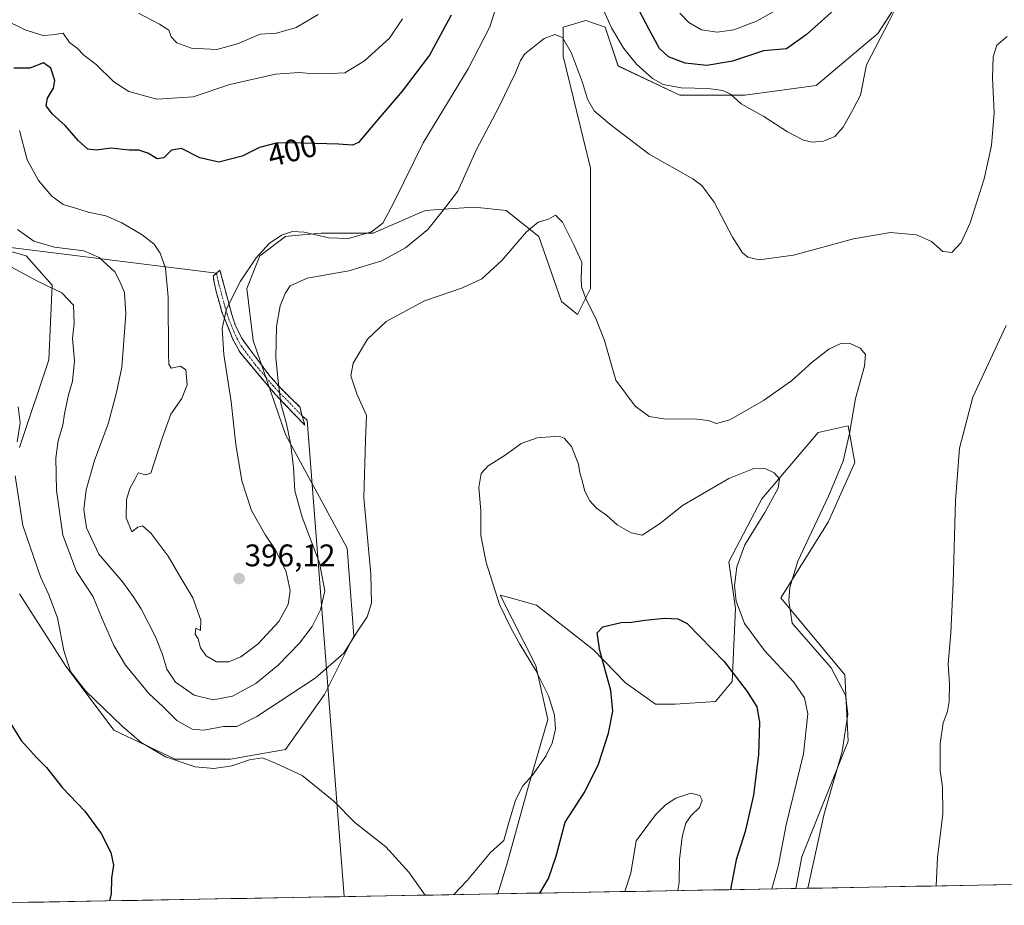
# Model space of a CAD drawing. Units: metres. Extents: x 625782 to 629276, y 4657844 to 4660219.
# Drawn here: x 626436 to 626752, y 4657854 to 4658138 of the extents above; entities that cross this region are included whole.
import ezdxf
from ezdxf.enums import TextEntityAlignment as Align

# ---------------------------------------------------------------- set-up
doc = ezdxf.new("R2010")
doc.units = ezdxf.units.M
doc.header["$MEASUREMENT"] = 0
doc.linetypes.add('TRAZO_Y_PUNTO', pattern=[1, 0.5, -0.25, 0, -0.25])
doc.linetypes.add('TRAZOSX2', pattern=[1.5, 1, -0.5])
for name, color, linetype, lineweight in [('Arbolado forestal CxS', 92, 'Continuous', 0), ('Camino', 19, 'TRAZOSX2', 0), ('Camino Cxs', 19, 'Continuous', 0), ('Camino eje', 19, 'TRAZO_Y_PUNTO', 0), ('Carátula', 7, 'Continuous', 5), ('Cultivos herbáceos CxS', 92, 'Continuous', 0), ('Curva de nivel maestra', 36, 'Continuous', 30), ('Curva de nivel normal', 36, 'Continuous', 0), ('Layer 0', 7, 'Continuous', 0), ('Municipio CxS', 142, 'Continuous', 0), ('Punto de cota en terreno', 7, 'Continuous', 0), ('Rótulo de curva de nivel directora', 19, 'Continuous', 0), ('Rótulo de punto de cota en terreno', 19, 'Continuous', 0), ('Suelo desnudo CxS', 43, 'Continuous', 0)]:
    doc.layers.add(name, color=color, linetype=linetype, lineweight=lineweight)
doc.styles.add('Arial', font='txt', dxfattribs={"height": 0.2})

# ---------------------------------------------------------------- blocks, each defined once
blk = doc.blocks.new('*U151')
at = {"layer": 'Arbolado forestal CxS', "color": 92, "linetype": 'Continuous', "lineweight": 0}
for points in [[(626722.4939, 4658151.1049, 394.2065), (626711.0389, 4658133.3909, 394.5708), (626691.2511, 4658116.7205, 396.6775), (626668.3395, 4658113.5943, 395.3705), (626647.5119, 4658113.5945, 393.6933), (626627.7241, 4658122.9725, 392.6968), (626623.5593, 4658135.4753, 394.4141), (626619.7949, 4658136.7307, 393.0986), (626617.3101, 4658137.5595, 392.0438), (626610.0207, 4658135.4753, 390.9594), (626610.0207, 4658126.0975, 389.3052), (626618.8735, 4658090.1511, 388.6961), (626618.8733, 4658051.5985, 386.1444), (626614.7069, 4658043.2627, 383.4512), (626609.4999, 4658047.4307, 383.1902), (626602.2103, 4658068.2707, 384.4913), (626591.7955, 4658076.6051, 385.7444), (626584.7201, 4658077.3135, 387.114), (626581.3821, 4658077.6475, 387.8443), (626571.6201, 4658076.9967, 389.1514), (626565.7601, 4658076.6053, 390.3301), (626549.0971, 4658069.3123, 392.9858), (626532.4347, 4658069.3125, 394.6782), (626522.8285, 4658068.4391, 393.518), (626520.9789, 4658068.2709, 393.5402), (626512.6479, 4658062.0189, 393.2688), (626508.4821, 4658051.5989, 392.6604), (626510.5651, 4658034.9283, 391.4035), (626520.9787, 4658004.7115, 389.5755), (626540.7663, 4657968.2429, 385.8082), (626542.8493, 4657940.1101, 384.639), (626533.4765, 4657921.3553, 382.9933), (626520.9783, 4657903.6417, 380.4332), (626503.2745, 4657900.5159, 379.8678), (626485.5701, 4657900.5161, 379.6767), (626465.7831, 4657909.8937, 378.8501), (626450.1629, 4657930.7327, 380.1811), (626435.5819, 4657953.6565, 377.4966)], [(626435.5821, 4658000.5437, 381.7688), (626444.9551, 4658028.6767, 383.3004), (626445.9971, 4658052.6411, 384.8609), (626437.6649, 4658062.0191, 386.3132), (626430.3755, 4658064.1031, 385.9672)]]:
    blk.add_polyline3d(points, dxfattribs=at)
blk = doc.blocks.new('*U210')
at = {"layer": 'Curva de nivel normal', "color": 36, "linetype": 'Continuous', "lineweight": 0}
for points in [[(626566.16, 4657856.94, 380), (626565.43, 4657857.39, 380), (626560.52, 4657864.36, 380), (626553.1, 4657872.41, 380), (626543.24, 4657880.22, 380), (626536.42, 4657887.1, 380), (626526.29, 4657895.31, 380), (626517.72, 4657899.24, 380), (626513.52, 4657900.98, 380), (626509.35, 4657900.38, 380), (626503.68, 4657898.48, 380), (626497.9, 4657897.52, 380), (626491.98, 4657898.15, 380), (626482.42, 4657901.27, 380), (626474.57, 4657905.91, 380), (626468.46, 4657911.12, 380), (626456.75, 4657922.52, 380), (626451.92, 4657928.68, 380), (626449.75, 4657935.38, 380), (626447.72, 4657945.9, 380), (626444.96, 4657953.34, 380), (626442.26, 4657959.1, 380), (626436.59, 4657975.58, 380), (626434.14, 4657991.46, 380)], [(626434.8, 4658002.4, 380), (626435.76, 4658008.43, 380), (626435.09, 4658013.65, 380)], [(626677.08, 4657858.94, 380), (626679.15, 4657866.69, 380), (626681.64, 4657879.5, 380), (626687.23, 4657902.26, 380), (626688.61, 4657915.16, 380), (626687.56, 4657920.29, 380), (626684, 4657925.39, 380), (626674.65, 4657935.42, 380), (626668.26, 4657944.06, 380), (626665.62, 4657951.27, 380), (626665.1, 4657956.14, 380), (626665.79, 4657962.23, 380), (626668.38, 4657969.34, 380), (626674.77, 4657979.7, 380), (626679.08, 4657987.48, 380), (626679.52, 4657990.54, 380), (626677.75, 4657992.44, 380), (626675.08, 4657993.76, 380), (626671.23, 4657993.86, 380), (626663.22, 4657990.65, 380), (626648.34, 4657982, 380), (626641.34, 4657976.24, 380), (626635.43, 4657972.4, 380), (626631.84, 4657973.18, 380), (626627.38, 4657975.72, 380), (626624.08, 4657978.76, 380), (626620.73, 4657981.08, 380), (626618.59, 4657983.42, 380), (626616.97, 4657986.57, 380), (626616.06, 4657990.29, 380), (626615.41, 4657992.41, 380), (626614.98, 4657995.2, 380), (626612.73, 4658000.89, 380), (626610.43, 4658003.59, 380), (626608.74, 4658004.21, 380), (626601.7, 4658003.67, 380), (626596.53, 4658001.84, 380), (626591.4, 4657998.14, 380), (626585.97, 4657994.68, 380), (626583.73, 4657992.23, 380), (626583.01, 4657987.73, 380), (626583.6, 4657980.28, 380), (626583.67, 4657972.3, 380), (626585.38, 4657963.69, 380), (626589.66, 4657950.2, 380), (626593.31, 4657942.7, 380), (626596.11, 4657937.43, 380), (626601.3, 4657929.03, 380), (626605.4, 4657920.84, 380), (626607.31, 4657914.65, 380), (626607.56, 4657910.16, 380), (626606.58, 4657905.66, 380), (626604.53, 4657901.55, 380), (626600.17, 4657895.48, 380), (626597.17, 4657892.06, 380), (626594.74, 4657887.42, 380), (626592.45, 4657879.54, 380), (626591.06, 4657874.42, 380), (626586.77, 4657870.61, 380), (626579.24, 4657861.69, 380), (626574.99, 4657857.1, 380)]]:
    blk.add_polyline3d(points, dxfattribs=at)
blk = doc.blocks.new('*U213')
at = {"layer": 'Curva de nivel normal', "color": 36, "linetype": 'Continuous', "lineweight": 0}
blk.add_polyline3d([(626434.88, 4658070.52, 390), (626440.12, 4658066.81, 390), (626446.74, 4658064.82, 390), (626456.15, 4658063.62, 390), (626461.15, 4658061.56, 390), (626466.18, 4658056.94, 390), (626467.72, 4658053.78, 390), (626469.28, 4658050.34, 390), (626469.69, 4658043.36, 390), (626468.36, 4658026.33, 390), (626466.68, 4658018.2, 390), (626463.99, 4658008.12, 390), (626459.67, 4657996.37, 390), (626456.94, 4657986.98, 390), (626456.21, 4657980.71, 390), (626457.1, 4657974.75, 390), (626461.04, 4657966.3, 390), (626468.69, 4657957.38, 390), (626472.06, 4657952.71, 390), (626474.57, 4657948.83, 390), (626479.16, 4657939.83, 390), (626481.5, 4657934.17, 390), (626482.81, 4657929.48, 390), (626485.64, 4657925.31, 390), (626491.64, 4657921.12, 390), (626497.68, 4657919.61, 390), (626503.93, 4657920.78, 390), (626511.44, 4657924.82, 390), (626518.55, 4657930.72, 390), (626525.43, 4657937.8, 390), (626529.54, 4657943.13, 390), (626532.21, 4657948.46, 390), (626533.52, 4657954.58, 390), (626531.88, 4657963.59, 390), (626526.27, 4657978.22, 390), (626523.88, 4657986.61, 390), (626523.53, 4657994.17, 390), (626522.7, 4658001.41, 390), (626521.23, 4658008.19, 390), (626519.4, 4658014.67, 390), (626518.59, 4658022, 390), (626517.88, 4658029.36, 390), (626518.05, 4658039.44, 390), (626519.27, 4658046.02, 390), (626520.84, 4658050, 390), (626522.47, 4658052.43, 390), (626527.87, 4658054.86, 390), (626541.31, 4658057.28, 390), (626551.87, 4658060.46, 390), (626559.48, 4658064.66, 390), (626566.65, 4658070.52, 390), (626571.67, 4658076.83, 390), (626576.3, 4658082.78, 390), (626582.12, 4658095.95, 390), (626589.5, 4658109.96, 390), (626594.72, 4658120.74, 390), (626596.32, 4658124.78, 390), (626597.78, 4658126.88, 390), (626600.22, 4658128.77, 390), (626603.97, 4658131.81, 390), (626607.4, 4658133.05, 390), (626609.8, 4658132.14, 390), (626612.76, 4658127.07, 390), (626616.27, 4658117.65, 390), (626617.85, 4658112.3, 390), (626619.97, 4658108.63, 390), (626625.02, 4658104.34, 390), (626637.65, 4658094.65, 390), (626651.74, 4658086.74, 390), (626654.62, 4658084.58, 390), (626658.54, 4658079.28, 390), (626664.47, 4658068.09, 390), (626667.59, 4658063.01, 390), (626669.3, 4658061.64, 390), (626673.01, 4658060.82, 390), (626684.02, 4658062.26, 390), (626703.25, 4658067.56, 390), (626715.19, 4658069.59, 390), (626723.48, 4658068.84, 390), (626728.26, 4658066.61, 390), (626731.93, 4658063.45, 390), (626734.81, 4658063.08, 390), (626737.77, 4658066.33, 390), (626740.7, 4658072.66, 390), (626745.17, 4658086.82, 390), (626747.54, 4658097.5, 390), (626748.42, 4658107.94, 390), (626747.84, 4658119.18, 390), (626748.14, 4658125.89, 390), (626749.32, 4658129.67, 390), (626752.54, 4658132.4, 390)], dxfattribs=at)
blk = doc.blocks.new('*U223')
at = {"layer": 'Curva de nivel normal', "color": 36, "linetype": 'Continuous', "lineweight": 0}
blk.add_polyline3d([(626629.82, 4657858.09, 370), (626631.81, 4657863.97, 370), (626633.53, 4657874.36, 370), (626639.71, 4657882.7, 370), (626642.89, 4657885.92, 370), (626646.21, 4657888.05, 370), (626651.08, 4657889.71, 370), (626653.9, 4657888.94, 370), (626654.68, 4657887.38, 370), (626653.84, 4657885.03, 370), (626651.14, 4657882.48, 370), (626649.45, 4657880.03, 370), (626648.24, 4657875.62, 370), (626647.45, 4657868.4, 370), (626647.27, 4657860.96, 370), (626646.88, 4657858.4, 370)], dxfattribs=at)
blk = doc.blocks.new('*U224')
at = {"layer": 'Curva de nivel normal', "color": 36, "linetype": 'Continuous', "lineweight": 0}
for points in [[(626681.32, 4658142.46, 405), (626672.1, 4658137.35, 405), (626664.8, 4658134.62, 405), (626659.54, 4658133.84, 405), (626654.49, 4658134.6, 405), (626650.35, 4658136.9, 405), (626647.56, 4658139.89, 405)], [(626558.48, 4658138.08, 405), (626554.34, 4658131.93, 405), (626546.34, 4658124.65, 405), (626540, 4658120.83, 405), (626535.34, 4658120.55, 405), (626530, 4658120.44, 405), (626525.34, 4658120.93, 405), (626517.68, 4658120.4, 405), (626503.04, 4658117.05, 405), (626491.32, 4658113.11, 405), (626479.59, 4658112.34, 405), (626470.69, 4658114.75, 405), (626465.82, 4658117.89, 405), (626460.16, 4658123.45, 405), (626456.18, 4658126.43, 405), (626454.06, 4658128.68, 405), (626451.58, 4658130.54, 405), (626449.52, 4658133.53, 405), (626446.1, 4658132.94, 405), (626443.08, 4658132.76, 405), (626437.41, 4658134.53, 405), (626430.63, 4658137.92, 405)]]:
    blk.add_polyline3d(points, dxfattribs=at)
blk = doc.blocks.new('*U231')
at = {"layer": 'Curva de nivel normal', "color": 36, "linetype": 'Continuous', "lineweight": 0}
for points in [[(626729.82, 4657859.89, 385), (626730.25, 4657869, 385), (626731.92, 4657883.06, 385), (626731.81, 4657891.72, 385), (626731.12, 4657896.96, 385), (626731.11, 4657905.64, 385), (626732.07, 4657912.18, 385), (626733.42, 4657915.82, 385), (626733.99, 4657919.06, 385), (626734.03, 4657924.75, 385), (626733.62, 4657931.12, 385), (626734.47, 4657940.96, 385), (626735.28, 4657957.16, 385), (626736.01, 4657983.49, 385), (626737.29, 4658000.39, 385), (626741.6, 4658016.67, 385), (626752.31, 4658039.66, 385)], [(626429.95, 4658060.04, 385), (626441.31, 4658053.95, 385), (626449.15, 4658050.22, 385), (626452.93, 4658046.22, 385), (626453.06, 4658040.37, 385), (626452.56, 4658035.55, 385), (626453.18, 4658028.4, 385), (626452.52, 4658021.89, 385), (626451.26, 4658017.49, 385), (626450.03, 4658011.37, 385), (626449.5, 4658007.68, 385), (626447.95, 4658002.67, 385), (626447.22, 4657997.24, 385), (626447.41, 4657986.82, 385), (626449.43, 4657972.41, 385), (626453.88, 4657960.82, 385), (626459.21, 4657952.65, 385), (626462.07, 4657945.62, 385), (626465.86, 4657937, 385), (626469.56, 4657930.68, 385), (626477.03, 4657921.65, 385), (626481.53, 4657917.49, 385), (626486.01, 4657913, 385), (626491.01, 4657910.19, 385), (626494.68, 4657909.92, 385), (626501.01, 4657911, 385), (626505.35, 4657911.09, 385), (626511.68, 4657914.29, 385), (626530.43, 4657926.52, 385), (626539.7, 4657934.53, 385), (626543.76, 4657941.12, 385), (626547.17, 4657946.21, 385), (626548.56, 4657950.57, 385), (626548.3, 4657959.9, 385), (626546.06, 4657984.4, 385), (626546.62, 4658003.01, 385), (626546.94, 4658010.79, 385), (626543.83, 4658017.79, 385), (626541.88, 4658023.54, 385), (626542.62, 4658027.64, 385), (626547.21, 4658035.33, 385), (626553.23, 4658041, 385), (626565.6, 4658047.61, 385), (626577.8, 4658051.78, 385), (626583.94, 4658054.72, 385), (626590.33, 4658060.6, 385), (626598.33, 4658069.78, 385), (626601.99, 4658072.89, 385), (626605.33, 4658073.88, 385), (626607.64, 4658075.06, 385), (626609.9, 4658072.84, 385), (626613.5, 4658065.54, 385), (626616.07, 4658060.06, 385), (626615.8, 4658055.02, 385), (626616, 4658052.11, 385), (626617.5, 4658048.02, 385), (626620.53, 4658042, 385), (626623.32, 4658034.89, 385), (626626.92, 4658022.15, 385), (626633.13, 4658013.84, 385), (626637.69, 4658010.46, 385), (626642.98, 4658009.7, 385), (626652.15, 4658009.78, 385), (626656.61, 4658009.23, 385), (626659.27, 4658008.26, 385), (626663.52, 4658009.45, 385), (626674.36, 4658015.63, 385), (626683.34, 4658022.01, 385), (626690.04, 4658027.96, 385), (626695.38, 4658032.07, 385), (626699.21, 4658033.94, 385), (626701.98, 4658034.07, 385), (626705.36, 4658032.46, 385), (626707.1, 4658030.36, 385), (626706.84, 4658026.66, 385), (626703.87, 4658016.34, 385), (626702, 4658005.01, 385), (626699.94, 4657996.23, 385), (626695.28, 4657984.92, 385), (626685.36, 4657964.12, 385), (626682.83, 4657955.7, 385), (626682.54, 4657951.47, 385), (626683.55, 4657944.25, 385), (626696.06, 4657929.84, 385), (626700.74, 4657921.08, 385), (626701.42, 4657915.04, 385), (626699.62, 4657903.01, 385), (626693.7, 4657882.62, 385), (626688.61, 4657859.15, 385)]]:
    blk.add_polyline3d(points, dxfattribs=at)
blk = doc.blocks.new('*U234')
at = {"layer": 'Curva de nivel normal', "color": 36, "linetype": 'Continuous', "lineweight": 0}
blk.add_polyline3d([(626473.8, 4658139.92, 410), (626480.48, 4658136.43, 410), (626483.51, 4658134.52, 410), (626484.22, 4658132.38, 410), (626486.08, 4658130.41, 410), (626490.77, 4658128.68, 410), (626498.93, 4658128.26, 410), (626505.57, 4658130.13, 410), (626512.78, 4658133.2, 410), (626518.06, 4658133.51, 410), (626524.33, 4658135.29, 410), (626531.38, 4658139.54, 410)], dxfattribs=at)
blk = doc.blocks.new('*U236')
at = {"layer": 'Curva de nivel normal', "color": 36, "linetype": 'Continuous', "lineweight": 0}
for points in [[(626719.94, 4658147.92, 395), (626714.74, 4658137.34, 395), (626707.46, 4658123.4, 395), (626705.5, 4658113.63, 395), (626703.18, 4658109.15, 395), (626699.93, 4658103.35, 395), (626697.31, 4658100.38, 395), (626693.66, 4658098.83, 395), (626690.02, 4658098.49, 395), (626687.16, 4658099.2, 395), (626682.12, 4658101.88, 395), (626674.46, 4658106.79, 395), (626667.22, 4658110.87, 395), (626663.8, 4658113.9, 395), (626661.33, 4658115.16, 395), (626656.56, 4658115.74, 395), (626647.98, 4658116.01, 395), (626642.18, 4658117, 395), (626638.7, 4658119, 395), (626633.57, 4658123.61, 395), (626629.57, 4658128.61, 395), (626625.6, 4658135.2, 395), (626621.1, 4658145.3, 395)], [(626589.69, 4658145.79, 395), (626586.51, 4658135.53, 395), (626579.53, 4658122.04, 395), (626565.15, 4658098.36, 395), (626555.69, 4658079.14, 395), (626552.15, 4658072.58, 395), (626548.55, 4658069.81, 395), (626541.2, 4658067.63, 395), (626534.8, 4658067.81, 395), (626526.98, 4658069.66, 395), (626523.21, 4658069.92, 395), (626519.65, 4658068.67, 395), (626515.68, 4658066.02, 395), (626511.49, 4658061.38, 395), (626506.51, 4658053.92, 395), (626501.98, 4658045.11, 395), (626500.56, 4658038.8, 395), (626501.09, 4658030.45, 395), (626503.48, 4658015.19, 395), (626504.94, 4658001.57, 395), (626506.87, 4657989.86, 395), (626510.07, 4657980.38, 395), (626514.48, 4657972.47, 395), (626517.85, 4657967.51, 395), (626521.17, 4657960.68, 395), (626522.39, 4657954.68, 395), (626521.82, 4657950.18, 395), (626518.76, 4657944.74, 395), (626512.12, 4657937.53, 395), (626506.64, 4657933.37, 395), (626502.77, 4657931.78, 395), (626498.81, 4657931.81, 395), (626495.43, 4657933.76, 395), (626493.66, 4657936.33, 395), (626492.88, 4657939.22, 395), (626491.9, 4657940.63, 395), (626492.16, 4657942.55, 395), (626493.6, 4657941.83, 395), (626493.73, 4657945.18, 395), (626491.18, 4657952.35, 395), (626486.73, 4657959.77, 395), (626483.31, 4657965.69, 395), (626477.82, 4657972.98, 395), (626475.08, 4657975.42, 395), (626473.56, 4657975.03, 395), (626471.62, 4657973.56, 395), (626469.8, 4657978.05, 395), (626469.89, 4657983.88, 395), (626470.94, 4657987.4, 395), (626472.6, 4657990.27, 395), (626473.68, 4657992.48, 395), (626476.11, 4657991.75, 395), (626477.68, 4657992.34, 395), (626481.37, 4658003.57, 395), (626484.14, 4658011.26, 395), (626487.64, 4658016.24, 395), (626489.38, 4658020.66, 395), (626488.95, 4658025.44, 395), (626487.24, 4658026.66, 395), (626484.28, 4658025.98, 395), (626483.46, 4658027.35, 395), (626483.36, 4658030.5, 395), (626483.26, 4658048.82, 395), (626482.41, 4658058.12, 395), (626480.73, 4658062.9, 395), (626478.82, 4658065.8, 395), (626474.97, 4658068.76, 395), (626468.37, 4658072.68, 395), (626463.28, 4658074.85, 395), (626457.62, 4658076.04, 395), (626453.2, 4658077.49, 395), (626449.57, 4658078.53, 395), (626445.88, 4658081.17, 395), (626441.62, 4658086.22, 395), (626438.02, 4658092.85, 395), (626435.52, 4658102.32, 395)]]:
    blk.add_polyline3d(points, dxfattribs=at)
blk = doc.blocks.new('*U238')
at = {"layer": 'Curva de nivel maestra', "color": 36, "linetype": 'Continuous', "lineweight": 30}
for points in [[(626698.91, 4658142.6, 400), (626688.04, 4658132.93, 400), (626681.77, 4658128.44, 400), (626674.36, 4658127.8, 400), (626664.41, 4658124.49, 400), (626656.15, 4658123.09, 400), (626649.18, 4658123.85, 400), (626643.9, 4658125.9, 400), (626640.94, 4658128.6, 400), (626637.62, 4658134.69, 400), (626633.32, 4658142.99, 400)], [(626574.11, 4658139.26, 400), (626567.14, 4658126.48, 400), (626558.34, 4658114.92, 400), (626551.34, 4658106.64, 400), (626544.34, 4658098.43, 400), (626542.47, 4658097.55, 400), (626538, 4658097.92, 400), (626526.73, 4658098.19, 400), (626518.36, 4658098.29, 400), (626512.58, 4658096.82, 400), (626507.01, 4658094.03, 400), (626499.49, 4658092.16, 400), (626493.41, 4658093.47, 400), (626487.59, 4658096.55, 400), (626484.34, 4658095.97, 400), (626481.86, 4658093.54, 400), (626479.76, 4658093.19, 400), (626476.7, 4658095.01, 400), (626473.84, 4658096.02, 400), (626470.8, 4658095.97, 400), (626464.84, 4658096.59, 400), (626460.14, 4658096.02, 400), (626457.53, 4658096.28, 400), (626454.49, 4658098.92, 400), (626450.26, 4658103.88, 400), (626446.14, 4658107.54, 400), (626444.15, 4658110.21, 400), (626444.55, 4658112.65, 400), (626446.42, 4658115.89, 400), (626446.84, 4658118.36, 400), (626445.6, 4658122.28, 400), (626443.25, 4658123.94, 400), (626438.92, 4658122.26, 400), (626433.78, 4658122.27, 400)]]:
    blk.add_polyline3d(points, dxfattribs=at)
blk = doc.blocks.new('*U243')
at = {"layer": 'Curva de nivel maestra', "color": 36, "linetype": 'Continuous', "lineweight": 30}
for points in [[(626431.75, 4657913.59, 375), (626436.05, 4657906.52, 375), (626440.97, 4657901.05, 375), (626444.19, 4657897.86, 375), (626449.34, 4657891.42, 375), (626456.54, 4657883.88, 375), (626461.73, 4657876.74, 375), (626464.92, 4657870.59, 375), (626465.74, 4657866.58, 375), (626465.07, 4657862.43, 375), (626464.98, 4657857.36, 375), (626464.41, 4657855.11, 375)], [(626602.55, 4657857.6, 375), (626605.34, 4657862.29, 375), (626607.83, 4657869.43, 375), (626610.73, 4657880.37, 375), (626617.05, 4657890.11, 375), (626621.4, 4657898.93, 375), (626624.66, 4657908.96, 375), (626626.06, 4657915.92, 375), (626625.34, 4657922.59, 375), (626621.88, 4657935.48, 375), (626620.97, 4657941.1, 375), (626622.84, 4657943.03, 375), (626628.66, 4657944.41, 375), (626631.99, 4657944.54, 375), (626636.25, 4657945.21, 375), (626642.59, 4657945.77, 375), (626646.86, 4657945.61, 375), (626649.86, 4657944.12, 375), (626661.72, 4657931.92, 375), (626669.17, 4657922.25, 375), (626672.22, 4657917.32, 375), (626673.08, 4657912.49, 375), (626672.81, 4657902.02, 375), (626671.17, 4657889.03, 375), (626668.51, 4657877.36, 375), (626665.6, 4657868.24, 375), (626663.83, 4657858.7, 375)]]:
    blk.add_polyline3d(points, dxfattribs=at)
blk = doc.blocks.new('5PATER')
at = {"layer": 'Carátula', "linetype": 'Continuous', "lineweight": 5}
h = blk.add_hatch(color=250, dxfattribs=at)
edge = h.paths.add_edge_path()
edge.add_ellipse((0, 0.01), major_axis=(-1.33, -1.34), ratio=0.999422, start_angle=0, end_angle=360)

msp = doc.modelspace()

# ---------------------------------------------------------------- linework, layer by layer
at = {"layer": 'Arbolado forestal CxS', "color": 92, "linetype": 'Continuous', "lineweight": 0}
for points in [[(626722.49, 4658151.1, 394.21), (626711.04, 4658133.39, 394.57), (626691.25, 4658116.72, 396.68), (626668.34, 4658113.59, 395.37), (626647.51, 4658113.59, 393.69), (626627.72, 4658122.97, 392.7), (626623.56, 4658135.48, 394.41), (626619.79, 4658136.73, 393.1), (626617.31, 4658137.56, 392.04), (626610.02, 4658135.48, 390.96), (626610.02, 4658126.1, 389.31), (626618.87, 4658090.15, 388.7), (626618.87, 4658051.6, 386.14), (626614.71, 4658043.26, 383.45), (626609.5, 4658047.43, 383.19), (626602.21, 4658068.27, 384.49), (626591.8, 4658076.61, 385.74), (626584.72, 4658077.31, 387.11), (626581.38, 4658077.65, 387.84), (626571.62, 4658077, 389.15), (626565.76, 4658076.61, 390.33), (626549.1, 4658069.31, 392.99), (626532.43, 4658069.31, 394.68), (626522.83, 4658068.44, 393.52), (626520.98, 4658068.27, 393.54), (626512.65, 4658062.02, 393.27), (626508.48, 4658051.6, 392.66), (626510.57, 4658034.93, 391.4), (626520.98, 4658004.71, 389.58), (626540.77, 4657968.24, 385.81), (626542.85, 4657940.11, 384.64), (626533.48, 4657921.36, 382.99), (626520.98, 4657903.64, 380.43), (626503.27, 4657900.52, 379.87), (626485.57, 4657900.52, 379.68), (626465.78, 4657909.89, 378.85), (626450.16, 4657930.73, 380.18), (626435.58, 4657953.66, 377.5)], [(626435.58, 4658000.54, 381.77), (626444.96, 4658028.68, 383.3), (626446, 4658052.64, 384.86), (626437.66, 4658062.02, 386.31), (626430.38, 4658064.1, 385.97)]]:
    msp.add_polyline3d(points, dxfattribs=at)
at = {"layer": 'Camino', "color": 19, "linetype": 'TRAZOSX2', "lineweight": 0}
for points in [[(626527.15, 4658007.76), (626517.57, 4658017.72), (626506.37, 4658031.02), (626504, 4658035.32), (626500.55, 4658044.03), (626498.66, 4658050.61), (626497.67, 4658055.54), (626498.78, 4658056.49)], [(626498.78, 4658056.49), (626499.88, 4658057.44), (626503.69, 4658043.28), (626504.82, 4658039.85), (626506.98, 4658035.38), (626516.05, 4658023.35), (626519.31, 4658019.67), (626525.49, 4658013.6), (626526.32, 4658010.68)], [(626526.32, 4658010.68), (626527.15, 4658007.76)]]:
    msp.add_lwpolyline(points, dxfattribs=at)
at = {"layer": 'Camino Cxs', "color": 19, "linetype": 'Continuous', "lineweight": 0}
msp.add_polyline3d([(626526.32, 4658010.68, 387.95), (626527.15, 4658007.76, 387.8), (626523.96, 4658011.08, 388.67), (626520.76, 4658014.4, 389.46), (626517.57, 4658017.72, 390.06), (626514.77, 4658021.05, 390.83), (626511.97, 4658024.37, 391.46), (626509.17, 4658027.7, 392.32), (626506.37, 4658031.02, 393.13), (626504, 4658035.32, 393.92), (626502.28, 4658039.68, 394.33), (626500.55, 4658044.03, 394.98), (626499.61, 4658047.32, 395.43), (626498.66, 4658050.61, 395.81), (626498.17, 4658053.08, 396.04), (626497.67, 4658055.54, 396.3), (626499.88, 4658057.44, 396.4), (626501.15, 4658052.72, 395.71), (626502.42, 4658048, 394.94), (626503.69, 4658043.28, 394.17), (626504.82, 4658039.85, 393.79), (626506.98, 4658035.38, 393.12), (626509.25, 4658032.37, 392.37), (626511.52, 4658029.37, 391.71), (626513.78, 4658026.36, 391), (626516.05, 4658023.35, 390.42), (626519.31, 4658019.67, 389.49), (626522.4, 4658016.64, 388.88), (626525.49, 4658013.6, 388.19), (626526.32, 4658010.68, 387.95)], close=True, dxfattribs=at)
at = {"layer": 'Camino eje', "color": 19, "linetype": 'TRAZO_Y_PUNTO', "lineweight": 0}
msp.add_lwpolyline([(626498.78, 4658056.49), (626499.27, 4658054.03), (626501.18, 4658046.95), (626502.12, 4658043.66), (626502.69, 4658041.94), (626504.41, 4658037.59), (626505.49, 4658035.35), (626506.68, 4658033.2), (626511.21, 4658027.19), (626516.81, 4658020.54), (626518.44, 4658018.7), (626521.53, 4658015.66), (626526.32, 4658010.68)], dxfattribs=at)
at = {"layer": 'Cultivos herbáceos CxS', "color": 92, "linetype": 'Continuous', "lineweight": 0}
for points in [[(626435.58, 4657953.66, 377.5), (626450.16, 4657930.73, 380.18), (626465.78, 4657909.89, 378.85), (626485.57, 4657900.52, 379.68), (626503.27, 4657900.52, 379.87), (626520.98, 4657903.64, 380.43), (626533.48, 4657921.36, 382.99), (626542.85, 4657940.11, 384.64), (626540.77, 4657968.24, 385.81), (626520.98, 4658004.71, 389.58), (626510.57, 4658034.93, 391.4), (626508.48, 4658051.6, 392.66), (626512.65, 4658062.02, 393.27), (626520.98, 4658068.27, 393.54), (626522.83, 4658068.44, 393.52), (626532.43, 4658069.31, 394.68), (626549.1, 4658069.31, 392.99), (626565.76, 4658076.61, 390.33), (626571.62, 4658077, 389.15), (626581.38, 4658077.65, 387.84), (626584.72, 4658077.31, 387.11), (626591.8, 4658076.61, 385.74), (626602.21, 4658068.27, 384.49), (626609.5, 4658047.43, 383.19), (626614.71, 4658043.26, 383.45), (626618.87, 4658051.6, 386.14), (626618.87, 4658090.15, 388.7), (626610.02, 4658126.1, 389.31), (626610.02, 4658135.48, 390.96), (626617.31, 4658137.56, 392.04), (626619.79, 4658136.73, 393.1), (626623.56, 4658135.48, 394.41), (626627.72, 4658122.97, 392.7), (626647.51, 4658113.59, 393.69), (626668.34, 4658113.59, 395.37), (626691.25, 4658116.72, 396.68), (626711.04, 4658133.39, 394.57), (626722.49, 4658151.1, 394.21)], [(626722.49, 4658151.1, 394.21), (626711.04, 4658133.39, 394.57), (626691.25, 4658116.72, 396.68), (626668.34, 4658113.59, 395.37), (626647.51, 4658113.59, 393.69), (626627.72, 4658122.97, 392.7), (626623.56, 4658135.48, 394.41), (626619.79, 4658136.73, 393.1), (626617.31, 4658137.56, 392.04), (626610.02, 4658135.48, 390.96), (626610.02, 4658126.1, 389.31), (626618.87, 4658090.15, 388.7), (626618.87, 4658051.6, 386.14), (626614.71, 4658043.26, 383.45), (626609.5, 4658047.43, 383.19), (626602.21, 4658068.27, 384.49), (626591.8, 4658076.61, 385.74), (626584.72, 4658077.31, 387.11), (626581.38, 4658077.65, 387.84), (626571.62, 4658077, 389.15), (626565.76, 4658076.61, 390.33), (626549.1, 4658069.31, 392.99), (626532.43, 4658069.31, 394.68), (626522.83, 4658068.44, 393.52), (626520.98, 4658068.27, 393.54), (626512.65, 4658062.02, 393.27), (626508.48, 4658051.6, 392.66), (626510.57, 4658034.93, 391.4), (626520.98, 4658004.71, 389.58), (626540.77, 4657968.24, 385.81), (626542.85, 4657940.11, 384.64), (626533.48, 4657921.36, 382.99), (626520.98, 4657903.64, 380.43), (626503.27, 4657900.52, 379.87), (626485.57, 4657900.52, 379.68), (626465.78, 4657909.89, 378.85), (626450.16, 4657930.73, 380.18), (626435.58, 4657953.66, 377.5)], [(626430.38, 4658064.1, 385.97), (626437.66, 4658062.02, 386.31), (626446, 4658052.64, 384.86), (626444.96, 4658028.68, 383.3), (626435.58, 4658000.54, 381.77)], [(626435.58, 4658000.54, 381.77), (626444.96, 4658028.68, 383.3), (626446, 4658052.64, 384.86), (626437.66, 4658062.02, 386.31), (626430.38, 4658064.1, 385.97)], [(626819.38, 4657861.5, 370.24), (626684.74, 4657859.08, 384.3), (626686.71, 4657869.27, 384.52), (626701.54, 4657906.34, 385.68), (626700.48, 4657927.63, 385.77), (626679.91, 4657952.36, 385.06), (626695.16, 4657976.62, 386.31), (626703.67, 4657995.78, 386.42), (626701.54, 4658007.5, 385.78), (626691.96, 4658005.37, 382.81), (626673.87, 4657984.07, 380.16), (626663.23, 4657963.84, 379.8), (626665.36, 4657948.93, 380.18), (626664.29, 4657925.51, 374.68), (626658.97, 4657919.12, 373.4), (626646.06, 4657918.26, 372.95), (626639.71, 4657918.17, 373.2), (626630.09, 4657925.03, 374.13), (626619.79, 4657935.69, 375.02), (626601.5, 4657950, 376.69), (626592.74, 4657952.39, 378.03), (626590.75, 4657952.93, 378.6), (626589.79, 4657953.19, 378.88), (626601.24, 4657930.57, 379.19), (626605.18, 4657913.25, 379.98), (626598.88, 4657891.59, 377.75), (626592.18, 4657867.57, 377.66), (626589.12, 4657857.36, 377.24), (626384.94, 4657853.68, 372.1)], [(626684.74, 4657859.08, 384.3), (626686.71, 4657869.27, 384.52), (626701.54, 4657906.34, 385.68), (626700.48, 4657927.63, 385.77), (626679.91, 4657952.36, 385.06), (626695.16, 4657976.62, 386.31), (626703.67, 4657995.78, 386.42), (626701.54, 4658007.5, 385.78), (626691.96, 4658005.37, 382.81), (626673.87, 4657984.07, 380.16), (626663.23, 4657963.84, 379.8), (626665.36, 4657948.93, 380.18), (626664.29, 4657925.51, 374.68), (626658.97, 4657919.12, 373.4), (626646.06, 4657918.26, 372.95), (626639.71, 4657918.17, 373.2), (626630.09, 4657925.03, 374.13), (626619.79, 4657935.69, 375.02), (626601.5, 4657950, 376.69), (626592.74, 4657952.39, 378.03), (626590.75, 4657952.93, 378.6), (626589.79, 4657953.19, 378.88), (626601.24, 4657930.57, 379.19), (626605.18, 4657913.25, 379.98), (626598.88, 4657891.59, 377.75), (626592.18, 4657867.57, 377.66), (626589.12, 4657857.36, 377.24)], [(626819.38, 4657861.5, 370.24), (626684.74, 4657859.08, 384.3)], [(626589.12, 4657857.36, 377.24), (626384.94, 4657853.68, 372.1)]]:
    msp.add_polyline3d(points, dxfattribs=at)
at = {"layer": 'Layer 0', "linetype": 'Continuous', "lineweight": 0}
for points in [[(626417.14, 4658066.68), (626498.78, 4658056.49)], [(626526.32, 4658010.68), (626527.92, 4658009.34), (626539.79, 4657856.47)]]:
    msp.add_lwpolyline(points, dxfattribs=at)
at = {"layer": 'Municipio CxS', "color": 142, "linetype": 'Continuous', "lineweight": 0}
msp.add_polyline3d([(626753.21, 4657860.31, 380.34), (626748.21, 4657860.22, 381.3), (626743.21, 4657860.13, 382.12), (626738.22, 4657860.04, 383.69), (626733.22, 4657859.95, 384.28), (626728.22, 4657859.86, 385.7), (626723.23, 4657859.77, 386.73), (626718.23, 4657859.68, 386.98), (626713.23, 4657859.59, 386.86), (626708.24, 4657859.5, 386.52), (626703.24, 4657859.41, 386.15), (626698.24, 4657859.32, 385.73), (626693.25, 4657859.23, 385.45), (626688.25, 4657859.14, 384.1), (626683.26, 4657859.05, 381.98), (626678.26, 4657858.96, 380.28), (626673.26, 4657858.87, 378.68), (626668.27, 4657858.78, 376.54), (626663.27, 4657858.69, 374.73), (626658.27, 4657858.6, 373.26), (626653.28, 4657858.51, 372.21), (626648.28, 4657858.42, 370.4), (626643.28, 4657858.33, 368.48), (626638.29, 4657858.24, 367.59), (626633.29, 4657858.15, 368.55), (626628.29, 4657858.06, 370.29), (626623.3, 4657857.97, 371.1), (626618.3, 4657857.88, 371.44), (626613.31, 4657857.79, 371.97), (626608.31, 4657857.7, 373.15), (626603.31, 4657857.61, 374.53), (626598.32, 4657857.52, 375.81), (626593.32, 4657857.43, 376.92), (626588.32, 4657857.34, 378.59), (626583.33, 4657857.25, 379.47), (626578.33, 4657857.16, 379.74), (626573.33, 4657857.07, 380.02), (626568.34, 4657856.98, 380.04), (626563.34, 4657856.89, 379.79), (626558.35, 4657856.8, 379.27), (626553.35, 4657856.71, 378.55), (626548.35, 4657856.62, 377.89), (626543.36, 4657856.53, 377.37), (626538.36, 4657856.44, 377.01), (626533.36, 4657856.35, 377.2), (626528.37, 4657856.26, 377.78), (626523.37, 4657856.17, 378.34), (626518.37, 4657856.08, 378.29), (626513.38, 4657855.99, 378), (626508.38, 4657855.9, 377.75), (626503.38, 4657855.81, 377.51), (626498.39, 4657855.72, 377.21), (626493.39, 4657855.63, 376.91), (626488.4, 4657855.54, 376.66), (626483.4, 4657855.45, 376.43), (626478.4, 4657855.36, 376.16), (626473.41, 4657855.27, 375.78), (626468.41, 4657855.18, 375.32), (626463.41, 4657855.09, 374.82), (626458.42, 4657855, 374.27), (626453.42, 4657854.91, 373.71), (626448.42, 4657854.82, 372.86), (626443.43, 4657854.73, 371.7), (626438.43, 4657854.64, 370.8), (626433.44, 4657854.55, 370.27)], dxfattribs=at)
at = {"layer": 'Suelo desnudo CxS', "color": 43, "linetype": 'Continuous', "lineweight": 0}
msp.add_polyline3d([(626589.12, 4657857.36, 377.24), (626592.18, 4657867.57, 377.66), (626598.88, 4657891.59, 377.75), (626605.18, 4657913.25, 379.98), (626601.24, 4657930.57, 379.19), (626589.79, 4657953.19, 378.88), (626590.75, 4657952.93, 378.6), (626592.74, 4657952.39, 378.03), (626601.5, 4657950, 376.69), (626619.79, 4657935.69, 375.02), (626630.09, 4657925.03, 374.13), (626639.71, 4657918.17, 373.2), (626646.06, 4657918.26, 372.95), (626658.97, 4657919.12, 373.4), (626664.29, 4657925.51, 374.68), (626665.36, 4657948.93, 380.18), (626663.23, 4657963.84, 379.8), (626673.87, 4657984.07, 380.16), (626691.96, 4658005.37, 382.81), (626701.54, 4658007.5, 385.78), (626703.67, 4657995.78, 386.42), (626695.16, 4657976.62, 386.31), (626679.91, 4657952.36, 385.06), (626700.48, 4657927.63, 385.77), (626701.54, 4657906.34, 385.68), (626686.71, 4657869.27, 384.52), (626684.74, 4657859.08, 384.3), (626589.12, 4657857.36, 377.24)], close=True, dxfattribs=at)
for points in [[(626684.74, 4657859.08, 384.3), (626686.71, 4657869.27, 384.52), (626701.54, 4657906.34, 385.68), (626700.48, 4657927.63, 385.77), (626679.91, 4657952.36, 385.06), (626695.16, 4657976.62, 386.31), (626703.67, 4657995.78, 386.42), (626701.54, 4658007.5, 385.78), (626691.96, 4658005.37, 382.81), (626673.87, 4657984.07, 380.16), (626663.23, 4657963.84, 379.8), (626665.36, 4657948.93, 380.18), (626664.29, 4657925.51, 374.68), (626658.97, 4657919.12, 373.4), (626646.06, 4657918.26, 372.95), (626639.71, 4657918.17, 373.2), (626630.09, 4657925.03, 374.13), (626619.79, 4657935.69, 375.02), (626601.5, 4657950, 376.69), (626592.74, 4657952.39, 378.03), (626590.75, 4657952.93, 378.6), (626589.79, 4657953.19, 378.88), (626601.24, 4657930.57, 379.19), (626605.18, 4657913.25, 379.98), (626598.88, 4657891.59, 377.75), (626592.18, 4657867.57, 377.66), (626589.12, 4657857.36, 377.24)], [(626684.74, 4657859.08, 384.3), (626589.12, 4657857.36, 377.24)]]:
    msp.add_polyline3d(points, dxfattribs=at)

# ---------------------------------------------------------------- block references
at = {"layer": 'Arbolado forestal CxS', "color": 92, "linetype": 'Continuous', "lineweight": 0}
msp.add_blockref('*U151', (0, 0), dxfattribs=at)
at = {"layer": 'Curva de nivel maestra', "color": 36, "linetype": 'Continuous', "lineweight": 30}
for name in ['*U243', '*U238']:
    msp.add_blockref(name, (0, 0), dxfattribs=at)
at = {"layer": 'Curva de nivel normal', "color": 36, "linetype": 'Continuous', "lineweight": 0}
for name in ['*U231', '*U224', '*U234', '*U236', '*U213', '*U210', '*U223']:
    msp.add_blockref(name, (0, 0), dxfattribs=at)
at = {"layer": 'Punto de cota en terreno', "linetype": 'Continuous', "lineweight": 0}
msp.add_blockref('5PATER', (626506.04, 4657958.5, 396.12), dxfattribs=at)

# ---------------------------------------------------------------- texts
at = {"layer": 'Rótulo de curva de nivel directora', "color": 19, "linetype": 'Continuous', "lineweight": 0, "style": 'Arial'}
msp.add_text('400', height=7, rotation=14.2694, dxfattribs=at).set_placement((626523.14, 4658095.87), align=Align.MIDDLE_CENTER)
at = {"layer": 'Rótulo de punto de cota en terreno', "color": 19, "linetype": 'Continuous', "lineweight": 0, "style": 'Arial'}
msp.add_text('396,12', height=7, dxfattribs=at).set_placement((626507.8, 4657960.26), align=Align.BOTTOM_LEFT)

doc.saveas('drawing.dxf')
